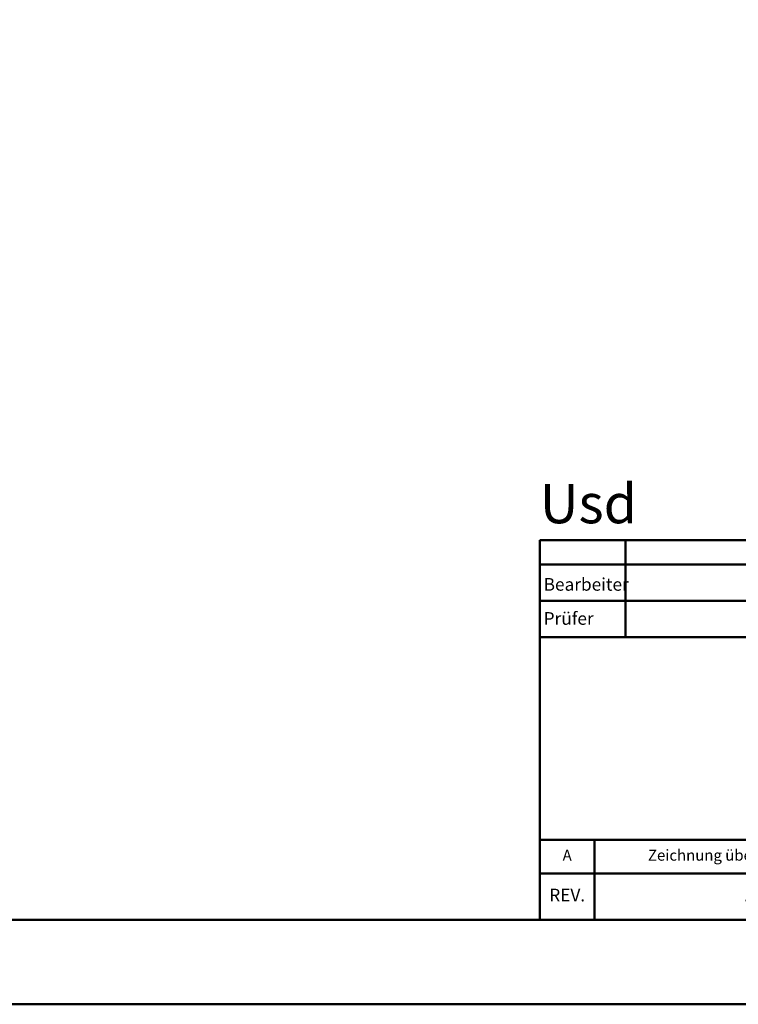
# Model space of a CAD drawing. Units: millimetres. Extents: x 0 to 630, y -26 to 446.
# Drawn here: x 253 to 380, y 0 to 175 of the extents above; entities that cross this region are included whole.
import ezdxf
from ezdxf.enums import TextEntityAlignment as Align

# ---------------------------------------------------------------- set-up
doc = ezdxf.new("R2010")
doc.units = ezdxf.units.MM
for name, color, linetype, lineweight in [('AM_0', 7, 'Continuous', 50), ('AM_6', 2, 'Continuous', 35), ('AM_BOR', 7, 'Continuous', 50)]:
    doc.layers.add(name, color=color, linetype=linetype, lineweight=lineweight)
doc.layers.add('AM_12', color=7, linetype='Continuous', lineweight=50, plot=False)
doc.styles.add('ISO Proportional', font='isocp.shx')
doc.styles.get("Standard").update_dxf_attribs({"font": 'isocp.shx'})

# ---------------------------------------------------------------- blocks, each defined once
blk = doc.blocks.new('DIN_A3_BOS')
at = {"layer": 'AM_12'}
blk.add_lwpolyline([(0, 0), (420, 0), (420, 297), (0, 297)], close=True, dxfattribs=at)
at = {"layer": 'AM_BOR'}
blk.add_lwpolyline([(20, 10), (410, 10), (410, 287), (20, 287)], close=True, dxfattribs=at)
blk = doc.blocks.new('TITLE_BOS')
at = {"layer": 'AM_BOR'}
for p, q in [((0, 45), (-180, 45)), ((-180, 45), (-180, 0)), ((-169.84, 45), (-169.84, 33.5)), ((-180, 42.1), (-110, 42.1)), ((-180, 37.8), (-110, 37.8)), ((-180, 33.5), (-110, 33.5)), ((-180, 0), (-180, 3.73))]:
    blk.add_line(p, q, dxfattribs=at)
blk.add_lwpolyline([(-180, 0), (0, 0), (0, 44.76)], dxfattribs=at)
at = {"layer": 'AM_BOR', "char_height": 1.5, "width": 39.7377, "attachment_point": 1}
for s, insert in [('{\\C1;Bearbeiter}', (-179.54, 40.51)), ('{\\C1;Prüfer}', (-179.54, 36.47))]:
    blk.add_mtext(s, dxfattribs=dict(at, insert=insert))
at = {"layer": 'AM_BOR'}
for tag, p, height in [('GEN-TITLE-DES1', (-108.62, 40.59), 3.65), ('GEN-TITLE-NAME', (-161.08, 38.82), 2), ('GEN-TITLE-DES2', (-108.5, 35), 3.65), ('NAME-PRUEFER', (-161.07, 34.6), 2), ('GEN-TITLE-DES2-ENG', (-108.62, 30.37), 3), ('GEN-TITLE-DWG', (-71.93, 25.57), 2.5), ('DOC_REVISION', (-30.94, 26.09), 2), ('BAANNR.', (-71.89, 21.39), 2.5), ('PART_REVISION', (-30.94, 22), 2), ('GEN-TITLE-SCA', (-21.98, 21.55), 2.5), ('CDN_STATUS', (-71.99, 17.74), 2.5)]:
    blk.add_attdef(tag, p, '', height=height, dxfattribs=at)
for tag, p in [('GEN-TITLE-DAT', (-119.6, 38.83)), ('DATUM-PRUEFER', (-119.6, 34.53))]:
    blk.add_attdef(tag, text='', height=2, dxfattribs=at).set_placement(p, align=Align.CENTER)
blk = doc.blocks.new('*T9')
at = {"color": 0, "linetype": 'ByBlock', "lineweight": -2}
for p, q in [((0, 9.5), (70, 9.5)), ((0, 0), (0, 9.5)), ((6.5, 0), (6.5, 9.5)), ((51.5, 0), (51.5, 9.5)), ((60, 0), (60, 9.5)), ((70, 0), (70, 9.5)), ((0, 5.5), (70, 5.5)), ((0, 0), (70, 0))]:
    blk.add_line(p, q, dxfattribs=at)
at = {"color": 0, "attachment_point": 5, "style": 'ISO Proportional'}
for s, insert, char_height, width in [('A', (3.25, 7.5), 1.3, 5.5), ('Zeichnung überarbeitet, Zchn. 2/2 entf.', (29, 7.5), 1.3, 44), ('S.Lö', (55.75, 7.5), 1.3, 7.5), ('11.08.2021', (65, 7.5), 1.3, 9), ('REV.', (3.25, 2.75), 1.5, 5.5), ('Änderung', (29, 2.75), 1.5, 44), ('Name', (55.75, 2.75), 1.5, 7.5), ('Datum', (65, 2.75), 1.5, 9)]:
    blk.add_mtext(s, dxfattribs=dict(at, insert=insert, char_height=char_height, width=width))
blk = doc.blocks.new('vaac_RevBlock')
blk.add_blockref('*T9', (-70, 0))

msp = doc.modelspace()

# ---------------------------------------------------------------- block references
at = {"layer": 'AM_0', "lineweight": 0, "xscale": 1.5, "yscale": 1.5, "zscale": 1.5}
for name, p in [('DIN_A3_BOS', (0, 0)), ('TITLE_BOS', (615, 15))]:
    msp.add_blockref(name, p, dxfattribs=at)
at = {"layer": 'AM_0', "xscale": 1.500000000000001, "yscale": 1.500000000000001, "zscale": 1.500000000000001}
msp.add_blockref('vaac_RevBlock', (450, 15), dxfattribs=at)

# ---------------------------------------------------------------- texts
at = {"layer": 'AM_6', "insert": (345, 92.5), "char_height": 7, "width": 15, "attachment_point": 1}
msp.add_mtext('Usd', dxfattribs=at)

doc.saveas('drawing.dxf')
